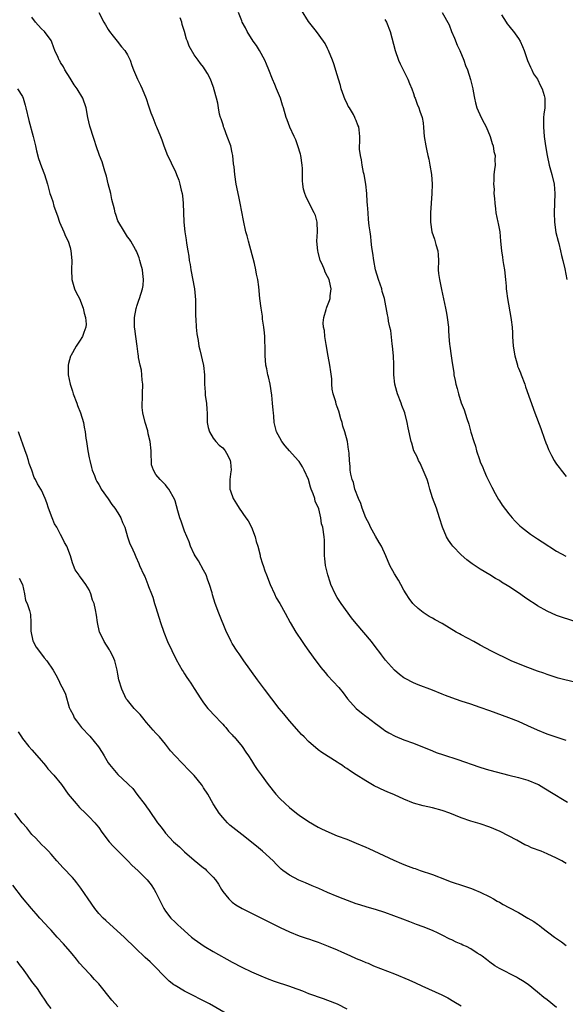
# Model space of a CAD drawing. Units: inches. Extents: x 2589000 to 2592000, y 1542000 to 1545000.
# Drawn here: x 2590466 to 2590581, y 1544099 to 1544305 of the extents above; entities that cross this region are included whole.
import ezdxf

# ---------------------------------------------------------------- set-up
doc = ezdxf.new("R2010")
doc.units = ezdxf.units.IN
doc.header["$MEASUREMENT"] = 0
doc.layers.add('LD25891542_10ft', color=53, linetype='Continuous')

msp = doc.modelspace()

# ---------------------------------------------------------------- linework, layer by layer
at = {"layer": 'LD25891542_10ft'}
for points, elevation in [([(2590483.05, 1544307), (2590484.05, 1544305), (2590484.43, 1544304.43), (2590485, 1544303.42), (2590485.28, 1544303), (2590486.03, 1544302.03), (2590486.88, 1544301), (2590487.8, 1544299.8), (2590488.47, 1544299), (2590489, 1544298.12), (2590489.56, 1544297), (2590489.91, 1544295.91), (2590490.32, 1544295), (2590491.16, 1544293), (2590491.73, 1544291.73), (2590492.09, 1544291), (2590492.93, 1544288.93), (2590493.42, 1544287.42), (2590493.58, 1544287), (2590493.94, 1544285.94), (2590494.34, 1544285), (2590495, 1544283.28), (2590495.14, 1544283), (2590495.93, 1544281), (2590496.26, 1544280.26), (2590496.65, 1544279), (2590497.44, 1544277), (2590497.98, 1544275.98), (2590498.38, 1544275), (2590499, 1544273.75), (2590499.3, 1544273), (2590499.81, 1544271.81), (2590500, 1544271), (2590500.26, 1544269.74), (2590500.47, 1544269), (2590500.54, 1544268.54), (2590500.71, 1544267), (2590500.84, 1544263), (2590501.04, 1544261), (2590501.34, 1544259.34), (2590501.41, 1544258.59), (2590501.68, 1544257), (2590501.9, 1544255.9), (2590501.99, 1544255), (2590502.16, 1544254.16), (2590502.33, 1544253), (2590503.07, 1544249), (2590503.3, 1544246.7), (2590503.26, 1544243.26), (2590503.34, 1544242.66), (2590503.46, 1544241), (2590503.59, 1544239.59), (2590503.84, 1544238.16), (2590504.01, 1544237), (2590504.21, 1544236.21), (2590504.97, 1544232.97), (2590505.17, 1544231), (2590505.18, 1544229), (2590505.32, 1544227.32), (2590505.34, 1544226.66), (2590505.59, 1544225), (2590505.69, 1544223.69), (2590505.7, 1544223), (2590505.73, 1544222.27), (2590505.75, 1544221), (2590505.91, 1544219.91), (2590506.22, 1544219), (2590507, 1544217.72), (2590507.58, 1544217), (2590508.23, 1544216.23), (2590509, 1544215.63), (2590509.28, 1544215.28), (2590509.54, 1544215), (2590510.05, 1544214.05), (2590510.57, 1544213), (2590510.62, 1544212.62), (2590510.74, 1544211), (2590510.71, 1544210.71), (2590510.47, 1544209), (2590510.49, 1544208.49), (2590510.47, 1544207), (2590510.62, 1544206.62), (2590511.18, 1544205), (2590511.89, 1544203.89), (2590512.42, 1544203), (2590513.87, 1544201), (2590514.31, 1544200.31), (2590515.02, 1544199.02), (2590515.78, 1544197), (2590516.03, 1544196.03), (2590516.35, 1544195), (2590516.84, 1544193.16), (2590516.88, 1544192.88), (2590517.32, 1544191.32), (2590517.46, 1544191), (2590517.82, 1544189.82), (2590518.17, 1544189), (2590518.97, 1544187), (2590519.85, 1544185), (2590520.21, 1544184.21), (2590520.94, 1544183), (2590522.07, 1544181), (2590523.15, 1544179), (2590524.31, 1544177), (2590525.67, 1544175), (2590526.22, 1544174.22), (2590527.07, 1544173), (2590528.49, 1544171), (2590529, 1544170.31), (2590529.58, 1544169.58), (2590530.49, 1544168.49), (2590531, 1544167.92), (2590533.36, 1544165.36), (2590534.25, 1544164.25), (2590535.15, 1544163), (2590536.97, 1544160.97), (2590538.07, 1544160.07), (2590539, 1544159.35), (2590539.21, 1544159.21), (2590541, 1544157.83), (2590541.49, 1544157.49), (2590542.63, 1544156.63), (2590543, 1544156.38), (2590543.85, 1544155.85), (2590545.13, 1544155.13), (2590547, 1544154.4), (2590549, 1544153.68), (2590553, 1544152.05), (2590553.76, 1544151.76), (2590555.26, 1544151.26), (2590558.29, 1544150.29), (2590562.71, 1544148.71), (2590564.24, 1544148.24), (2590565, 1544148.06), (2590569, 1544146.98), (2590571, 1544146.5), (2590573, 1544145.96), (2590575, 1544145.12), (2590575.22, 1544145), (2590576.34, 1544144.34), (2590577, 1544143.89), (2590577.56, 1544143.56), (2590581.29, 1544141.29)], 7590), ([(2590583, 1544166.4), (2590579.36, 1544167.36), (2590577, 1544168.11), (2590576.35, 1544168.35), (2590575, 1544168.81), (2590573, 1544169.56), (2590571, 1544170.36), (2590569.48, 1544171), (2590565.38, 1544173), (2590563, 1544174.28), (2590561.62, 1544175), (2590559, 1544176.43), (2590558.62, 1544176.62), (2590557.96, 1544177), (2590555, 1544178.78), (2590553.55, 1544179.55), (2590553, 1544179.91), (2590552.3, 1544180.3), (2590551, 1544181.11), (2590549.97, 1544181.97), (2590549, 1544182.85), (2590548.87, 1544183), (2590548.07, 1544184.07), (2590547.48, 1544185), (2590547, 1544185.79), (2590546.35, 1544187), (2590545.86, 1544187.86), (2590545, 1544189.25), (2590544.06, 1544191), (2590543.17, 1544193), (2590542.26, 1544195), (2590541.82, 1544195.82), (2590541, 1544197.13), (2590539.98, 1544199), (2590539.68, 1544199.68), (2590539, 1544200.94), (2590538.24, 1544203), (2590537.98, 1544203.98), (2590537.45, 1544205), (2590536.71, 1544207), (2590536.42, 1544208.42), (2590536.14, 1544209), (2590535.83, 1544210.17), (2590535.75, 1544211), (2590535.74, 1544211.74), (2590535.59, 1544213), (2590535.53, 1544214.47), (2590535.46, 1544215), (2590535.34, 1544215.34), (2590535.14, 1544217), (2590534.61, 1544219), (2590534.2, 1544220.2), (2590534.02, 1544221), (2590533.77, 1544221.77), (2590533.32, 1544223.32), (2590533, 1544224.28), (2590532.81, 1544224.81), (2590532.68, 1544225.32), (2590532.18, 1544227), (2590531.97, 1544227.97), (2590531.9, 1544229), (2590531.85, 1544230.15), (2590531.63, 1544231.63), (2590531.45, 1544233), (2590531.1, 1544234.9), (2590530.68, 1544237.32), (2590530.42, 1544239), (2590530.31, 1544240.31), (2590530.16, 1544241), (2590530.08, 1544241.92), (2590530.17, 1544243), (2590530.68, 1544244.68), (2590530.74, 1544245), (2590530.81, 1544245.19), (2590531, 1544245.55), (2590531.41, 1544246.59), (2590531.52, 1544247), (2590531.53, 1544247.53), (2590531.74, 1544249), (2590531.38, 1544250.62), (2590531.28, 1544251), (2590531, 1544251.62), (2590530.49, 1544252.49), (2590530.31, 1544253), (2590529.83, 1544254.17), (2590529.46, 1544255), (2590529, 1544256.75), (2590528.92, 1544257), (2590528.75, 1544259), (2590528.9, 1544261), (2590528.83, 1544263), (2590528.42, 1544264.42), (2590528.19, 1544265), (2590527.26, 1544266.74), (2590526.45, 1544268.45), (2590526.22, 1544269), (2590525.96, 1544269.96), (2590525.78, 1544271), (2590525.71, 1544271.71), (2590525.7, 1544274.3), (2590525.66, 1544275), (2590525.34, 1544277), (2590525.27, 1544277.27), (2590524.75, 1544279), (2590524.31, 1544280.31), (2590523.95, 1544281), (2590523.05, 1544282.95), (2590522.5, 1544284.5), (2590522.29, 1544285), (2590521.74, 1544287), (2590521.55, 1544287.55), (2590521.13, 1544289), (2590520.3, 1544291), (2590519.9, 1544291.9), (2590519.45, 1544293), (2590518.68, 1544295), (2590518.15, 1544296.15), (2590517.82, 1544297), (2590516.7, 1544299), (2590516.06, 1544300.06), (2590515.36, 1544301), (2590514.13, 1544303), (2590513.78, 1544303.78), (2590513.1, 1544305), (2590513, 1544305.23), (2590512.33, 1544307)], 7570), ([(2590583, 1544179.14), (2590579, 1544180.51), (2590577, 1544181.37), (2590575, 1544182.52), (2590574.7, 1544182.7), (2590573, 1544183.87), (2590572.3, 1544184.3), (2590571, 1544185.24), (2590569, 1544186.54), (2590567.47, 1544187.47), (2590567, 1544187.8), (2590566.22, 1544188.22), (2590564.97, 1544189.03), (2590563, 1544190.2), (2590561.31, 1544191.31), (2590560.18, 1544192.18), (2590559, 1544193.18), (2590557.21, 1544195), (2590557, 1544195.28), (2590556.32, 1544196.32), (2590555.92, 1544197), (2590555.07, 1544199), (2590554.45, 1544201), (2590553.8, 1544203), (2590553, 1544205.15), (2590552.42, 1544207), (2590552.11, 1544208.11), (2590551.84, 1544209), (2590550.42, 1544212.42), (2590550.03, 1544213), (2590549.75, 1544213.75), (2590549.07, 1544215), (2590548.62, 1544216.62), (2590548.48, 1544217), (2590547.88, 1544219.88), (2590547.67, 1544221), (2590547.17, 1544223), (2590546.57, 1544224.57), (2590546.42, 1544225), (2590545.62, 1544227), (2590545.51, 1544227.51), (2590545.06, 1544229), (2590544.86, 1544231), (2590544.85, 1544233.15), (2590544.78, 1544235), (2590544.59, 1544237), (2590544.5, 1544237.5), (2590544.25, 1544240.25), (2590544.06, 1544241), (2590543.78, 1544242.22), (2590543.68, 1544243), (2590543.58, 1544243.58), (2590542.9, 1544247), (2590542.46, 1544248.46), (2590542.35, 1544249), (2590541.65, 1544251), (2590541.02, 1544253.02), (2590540.67, 1544255), (2590540.48, 1544256.48), (2590540.27, 1544257.73), (2590540.12, 1544259), (2590540.03, 1544260.03), (2590539.88, 1544261), (2590539.73, 1544262.27), (2590539.59, 1544263.59), (2590539.47, 1544265), (2590539.37, 1544266.63), (2590539.29, 1544267.29), (2590539.19, 1544269), (2590538.97, 1544271), (2590538.64, 1544273), (2590538.54, 1544273.46), (2590538.24, 1544275), (2590538.1, 1544276.1), (2590537.87, 1544277), (2590537.7, 1544278.3), (2590537.7, 1544279), (2590537.75, 1544279.75), (2590537.72, 1544281), (2590537.59, 1544282.41), (2590537.52, 1544283), (2590537.34, 1544283.34), (2590537, 1544284.33), (2590536.78, 1544284.78), (2590536.72, 1544285), (2590536.43, 1544285.57), (2590535.55, 1544287), (2590535.33, 1544287.33), (2590535, 1544288.08), (2590534.69, 1544288.69), (2590533.85, 1544291), (2590533.67, 1544291.67), (2590533.25, 1544293), (2590533, 1544293.95), (2590532.26, 1544296.26), (2590532, 1544297), (2590531.19, 1544299), (2590531, 1544299.43), (2590530.47, 1544300.47), (2590530.1, 1544301), (2590528.69, 1544303), (2590527, 1544305.12), (2590525.51, 1544307.51)], 7560), ([(2590555.04, 1544307), (2590556.44, 1544304.44), (2590556.99, 1544303), (2590557.6, 1544301.6), (2590558.18, 1544300.18), (2590558.74, 1544299), (2590559.56, 1544297), (2590559.92, 1544295.92), (2590560.29, 1544295), (2590560.96, 1544292.96), (2590561.42, 1544291), (2590561.49, 1544290.51), (2590561.77, 1544289), (2590562.03, 1544288.03), (2590562.27, 1544287), (2590563.16, 1544285), (2590563.78, 1544283.78), (2590564.22, 1544283), (2590565.1, 1544281), (2590565.49, 1544279.49), (2590565.7, 1544279), (2590565.85, 1544277.85), (2590566.11, 1544277), (2590566.07, 1544276.07), (2590566.12, 1544275), (2590565.96, 1544274.04), (2590565.85, 1544273), (2590565.86, 1544271.86), (2590565.75, 1544271), (2590565.91, 1544269.91), (2590565.87, 1544269), (2590566.01, 1544268.01), (2590566.02, 1544267), (2590566.16, 1544265.84), (2590566.28, 1544265), (2590566.69, 1544263), (2590566.73, 1544262.73), (2590567.07, 1544261), (2590567.26, 1544259), (2590567.42, 1544257), (2590567.67, 1544255.67), (2590567.74, 1544255), (2590567.86, 1544254.14), (2590568.07, 1544253), (2590568.28, 1544251), (2590568.42, 1544249.58), (2590568.46, 1544249), (2590568.51, 1544248.51), (2590568.71, 1544247), (2590569.42, 1544243), (2590569.47, 1544242.53), (2590569.67, 1544241), (2590569.76, 1544239.76), (2590569.78, 1544239), (2590569.92, 1544237), (2590570.23, 1544235), (2590570.78, 1544233), (2590570.83, 1544232.83), (2590571, 1544232.39), (2590571.42, 1544231.42), (2590571.56, 1544231), (2590572.33, 1544229), (2590572.48, 1544228.48), (2590574.41, 1544223), (2590575.72, 1544219.72), (2590576.49, 1544217.51), (2590576.74, 1544216.74), (2590577, 1544216.08), (2590577.28, 1544215.28), (2590577.41, 1544215), (2590577.94, 1544214.06), (2590578.48, 1544213), (2590578.67, 1544212.67), (2590579, 1544212.25), (2590579.51, 1544211.51), (2590579.94, 1544211), (2590581, 1544209.67)], 7540), ([(2590581, 1544128.45), (2590580.63, 1544128.63), (2590580.07, 1544129), (2590579, 1544129.55), (2590577, 1544130.46), (2590575.76, 1544131), (2590573.75, 1544131.75), (2590573, 1544132.12), (2590572.37, 1544132.37), (2590570.69, 1544133.32), (2590567.16, 1544135.16), (2590565, 1544136.1), (2590563, 1544136.8), (2590561, 1544137.36), (2590559, 1544138.02), (2590556.58, 1544139), (2590555, 1544139.55), (2590553, 1544140.1), (2590551, 1544140.55), (2590549, 1544141.09), (2590547, 1544141.93), (2590545, 1544142.82), (2590543.48, 1544143.48), (2590543, 1544143.67), (2590540.75, 1544144.75), (2590539, 1544145.79), (2590537, 1544147.07), (2590535.8, 1544147.8), (2590535, 1544148.4), (2590534.62, 1544148.62), (2590534.09, 1544149), (2590533.41, 1544149.41), (2590533, 1544149.72), (2590529.75, 1544151.75), (2590529, 1544152.3), (2590527, 1544154.02), (2590526.04, 1544155), (2590525.54, 1544155.54), (2590525, 1544156.08), (2590523, 1544158.39), (2590521.83, 1544159.83), (2590520.84, 1544161), (2590519.26, 1544163), (2590517.74, 1544165), (2590516.26, 1544167), (2590513.4, 1544171), (2590512.42, 1544172.42), (2590512.03, 1544173), (2590511, 1544174.63), (2590510.78, 1544175), (2590510.18, 1544176.18), (2590509.78, 1544177), (2590508.19, 1544181), (2590507.44, 1544183), (2590506.85, 1544184.85), (2590506.75, 1544185.25), (2590506.23, 1544187), (2590505.89, 1544187.9), (2590505.5, 1544189), (2590505, 1544189.97), (2590503.93, 1544191.93), (2590503.2, 1544193), (2590503, 1544193.36), (2590502.27, 1544195), (2590501.93, 1544195.93), (2590501, 1544198.2), (2590500.7, 1544199), (2590500.29, 1544200.29), (2590500, 1544201), (2590499.58, 1544202.42), (2590499, 1544204.54), (2590498.88, 1544204.88), (2590497.7, 1544207), (2590497.38, 1544207.38), (2590497, 1544207.93), (2590496.44, 1544208.44), (2590495.9, 1544209), (2590495, 1544210.06), (2590494.47, 1544211), (2590494.08, 1544212.08), (2590494.07, 1544213), (2590493.96, 1544213.96), (2590494, 1544215), (2590493.79, 1544217), (2590493.38, 1544218.62), (2590493.26, 1544219.26), (2590492.73, 1544221), (2590492.27, 1544223), (2590492.14, 1544224.14), (2590492.09, 1544225), (2590492.16, 1544225.84), (2590492.17, 1544227), (2590492.23, 1544229), (2590492.12, 1544229.88), (2590492.07, 1544231), (2590491.95, 1544231.95), (2590491.69, 1544233), (2590491.35, 1544234.65), (2590491.31, 1544235), (2590491.29, 1544235.29), (2590491.03, 1544237), (2590490.77, 1544239), (2590490.6, 1544240.6), (2590490.53, 1544241), (2590490.49, 1544241.51), (2590490.52, 1544243), (2590490.87, 1544244.87), (2590490.89, 1544245.11), (2590491, 1544245.39), (2590491.38, 1544246.62), (2590491.53, 1544247), (2590492.17, 1544249), (2590492.3, 1544249.7), (2590492.41, 1544251), (2590492.24, 1544252.24), (2590492.17, 1544253), (2590491.81, 1544254.19), (2590491.61, 1544255), (2590491.51, 1544255.51), (2590490.94, 1544256.94), (2590490.7, 1544257.3), (2590489.76, 1544259), (2590489.46, 1544259.46), (2590489, 1544259.91), (2590488.64, 1544260.64), (2590488.43, 1544261), (2590487, 1544263.31), (2590486.59, 1544264.59), (2590486.45, 1544265), (2590486.29, 1544265.71), (2590485.74, 1544267.74), (2590485.52, 1544269), (2590485, 1544271.05), (2590484.65, 1544272.65), (2590484.27, 1544273.73), (2590483.7, 1544275.7), (2590483.15, 1544277), (2590482.45, 1544279), (2590482.14, 1544280.14), (2590481.8, 1544281), (2590481.26, 1544282.74), (2590481.15, 1544283.15), (2590480.74, 1544285), (2590480.35, 1544287), (2590479.66, 1544289), (2590478.48, 1544291), (2590477.85, 1544291.85), (2590477, 1544293.22), (2590475.91, 1544295), (2590475.6, 1544295.6), (2590475, 1544296.53), (2590474.84, 1544296.84), (2590474.73, 1544297), (2590474.47, 1544297.53), (2590473.8, 1544299), (2590473.61, 1544299.61), (2590473.07, 1544301), (2590473, 1544301.14), (2590471.6, 1544303), (2590471, 1544303.59), (2590470.32, 1544304.32), (2590469.74, 1544305), (2590469, 1544306.03)], 7600), ([(2590581, 1544154.26), (2590577, 1544155.6), (2590575, 1544156.4), (2590573, 1544157.32), (2590571, 1544158.21), (2590568.97, 1544159), (2590565, 1544160.47), (2590563, 1544161.19), (2590561, 1544161.86), (2590559, 1544162.52), (2590557, 1544163.21), (2590555.72, 1544163.72), (2590555, 1544163.99), (2590553, 1544164.81), (2590549.96, 1544165.96), (2590549, 1544166.34), (2590547.23, 1544167.23), (2590547, 1544167.38), (2590546.07, 1544168.07), (2590544.99, 1544168.99), (2590543.13, 1544171.13), (2590542.26, 1544172.26), (2590541.74, 1544173), (2590541.41, 1544173.41), (2590540.21, 1544175), (2590537, 1544178.78), (2590536.01, 1544180.01), (2590535.27, 1544181), (2590533.84, 1544183), (2590533, 1544184.29), (2590532.58, 1544185), (2590531.67, 1544187), (2590531.49, 1544187.49), (2590531.04, 1544189), (2590530.58, 1544191), (2590530.42, 1544192.42), (2590530.33, 1544193), (2590530.32, 1544193.68), (2590530.33, 1544195), (2590530.31, 1544196.31), (2590530.26, 1544197), (2590529.96, 1544199), (2590529.74, 1544199.73), (2590529.57, 1544201), (2590529.13, 1544202.87), (2590529, 1544203.21), (2590528.41, 1544204.41), (2590528.28, 1544205), (2590527.98, 1544206.02), (2590527.57, 1544207), (2590527.41, 1544207.41), (2590526.98, 1544209), (2590526.1, 1544211), (2590525.7, 1544211.7), (2590525, 1544212.76), (2590524.81, 1544213), (2590523.01, 1544215), (2590522.07, 1544216.07), (2590521.41, 1544217), (2590521, 1544217.78), (2590520.26, 1544219), (2590519.77, 1544221), (2590519.71, 1544222.29), (2590519.64, 1544223), (2590519.54, 1544223.54), (2590519.45, 1544225), (2590519.27, 1544226.73), (2590518.92, 1544229), (2590518.56, 1544230.56), (2590518.44, 1544231), (2590518.23, 1544232.23), (2590518.03, 1544233), (2590517.95, 1544234.05), (2590517.91, 1544235), (2590517.89, 1544235.89), (2590517.91, 1544237), (2590517.86, 1544237.86), (2590517.82, 1544239), (2590517.77, 1544239.77), (2590517.6, 1544241), (2590517.34, 1544242.66), (2590517.32, 1544243.32), (2590517.05, 1544245), (2590516.8, 1544247), (2590516.58, 1544249.42), (2590516.39, 1544251), (2590516.11, 1544252.11), (2590515.97, 1544253), (2590515.64, 1544254.37), (2590514.37, 1544259), (2590514.11, 1544260.11), (2590513.85, 1544261), (2590513.33, 1544263.33), (2590512.67, 1544267), (2590512.39, 1544268.39), (2590511.83, 1544271), (2590511.51, 1544273), (2590511.37, 1544274.63), (2590511.28, 1544275.28), (2590511.13, 1544277), (2590511, 1544277.58), (2590510.67, 1544279), (2590509.95, 1544281), (2590509.28, 1544282.72), (2590509.18, 1544283), (2590509.16, 1544283.16), (2590509, 1544283.65), (2590508.7, 1544284.7), (2590508.56, 1544285), (2590508.35, 1544285.65), (2590508.11, 1544287), (2590507.98, 1544287.98), (2590507.68, 1544289), (2590507.22, 1544290.78), (2590507.15, 1544291), (2590507.1, 1544291.1), (2590507, 1544291.47), (2590506.4, 1544293), (2590505.8, 1544294.2), (2590505.35, 1544295), (2590505.2, 1544295.2), (2590505, 1544295.52), (2590504.32, 1544296.32), (2590503.86, 1544297), (2590503, 1544298.11), (2590501.94, 1544299.94), (2590501.59, 1544301), (2590501.41, 1544301.41), (2590500.98, 1544303), (2590500.49, 1544304.5), (2590500.39, 1544305), (2590500.08, 1544305.92)], 7580), ([(2590543, 1544305.56), (2590543.31, 1544305), (2590544.13, 1544303), (2590545.14, 1544299), (2590545.87, 1544297), (2590546.21, 1544296.21), (2590546.82, 1544295), (2590547.81, 1544293), (2590548.13, 1544292.13), (2590548.64, 1544291), (2590549, 1544290), (2590549.24, 1544289.24), (2590549.35, 1544289), (2590549.75, 1544287.75), (2590550.13, 1544287), (2590550.3, 1544286.3), (2590550.83, 1544285), (2590551, 1544283.88), (2590551.12, 1544282.88), (2590551.23, 1544281), (2590551.56, 1544279), (2590551.7, 1544278.3), (2590552.02, 1544277), (2590552.2, 1544276.2), (2590552.43, 1544275), (2590552.76, 1544273), (2590552.89, 1544271), (2590552.82, 1544269), (2590552.56, 1544265), (2590552.53, 1544263), (2590552.81, 1544261), (2590553.43, 1544259.43), (2590553.65, 1544258.35), (2590554.08, 1544257), (2590554.18, 1544256.18), (2590554.21, 1544255), (2590554.19, 1544253), (2590554.26, 1544252.26), (2590554.43, 1544251), (2590554.9, 1544248.9), (2590555.68, 1544245), (2590555.92, 1544243.92), (2590556.09, 1544243), (2590556.31, 1544241), (2590556.32, 1544240.32), (2590556.41, 1544239), (2590556.57, 1544237.43), (2590556.6, 1544237), (2590556.88, 1544235), (2590557, 1544234.02), (2590557.42, 1544231.42), (2590557.46, 1544231), (2590557.76, 1544229.76), (2590557.87, 1544229), (2590558.14, 1544228.14), (2590558.4, 1544227), (2590559, 1544225.09), (2590559.62, 1544223.62), (2590560.16, 1544221.84), (2590560.6, 1544220.6), (2590561.03, 1544218.97), (2590561.64, 1544217), (2590561.98, 1544215.98), (2590562.22, 1544215), (2590562.8, 1544213.2), (2590563, 1544212.7), (2590563.55, 1544211.55), (2590563.73, 1544211), (2590564.33, 1544209.67), (2590565, 1544208.27), (2590565.44, 1544207.44), (2590566.11, 1544206.11), (2590566.83, 1544204.83), (2590567, 1544204.56), (2590567.62, 1544203.62), (2590569, 1544201.81), (2590569.67, 1544201), (2590570.28, 1544200.28), (2590571, 1544199.58), (2590571.28, 1544199.28), (2590571.61, 1544199), (2590573.53, 1544197.53), (2590575, 1544196.58), (2590575.94, 1544195.94), (2590579, 1544194), (2590580.91, 1544192.91)], 7550), ([(2590567.47, 1544306.53), (2590568.46, 1544305), (2590568.66, 1544304.66), (2590569, 1544304.24), (2590569.52, 1544303.52), (2590569.97, 1544303), (2590571, 1544301.58), (2590571.35, 1544301), (2590571.85, 1544299.85), (2590572.18, 1544299), (2590572.93, 1544296.93), (2590573.51, 1544295.51), (2590573.8, 1544295), (2590574.17, 1544294.17), (2590575, 1544292.99), (2590575.61, 1544291.61), (2590575.95, 1544291), (2590576.38, 1544289.62), (2590576.54, 1544289), (2590576.54, 1544287), (2590576.35, 1544285.65), (2590576.28, 1544285), (2590576.22, 1544283), (2590576.42, 1544281), (2590576.7, 1544279), (2590577.02, 1544277), (2590577.47, 1544275), (2590578.03, 1544273), (2590578.47, 1544271), (2590578.62, 1544269), (2590578.56, 1544267), (2590578.48, 1544265), (2590578.53, 1544263), (2590578.86, 1544260.86), (2590579.32, 1544259), (2590579.45, 1544258.55), (2590579.84, 1544257), (2590580.01, 1544256.01), (2590580.34, 1544255), (2590580.75, 1544253.25), (2590581.13, 1544251)], 7530), ([(2590465.96, 1544291), (2590467, 1544289.36), (2590467.13, 1544289), (2590467.57, 1544287.57), (2590467.68, 1544287), (2590468.33, 1544284.33), (2590469.25, 1544281), (2590469.58, 1544279.58), (2590469.75, 1544279), (2590469.96, 1544277.96), (2590470.39, 1544276.39), (2590471, 1544274.63), (2590471.65, 1544273), (2590472.26, 1544271), (2590472.78, 1544269), (2590473, 1544268.34), (2590473.38, 1544267.38), (2590473.61, 1544266.39), (2590474.34, 1544264.34), (2590474.75, 1544263), (2590475.65, 1544261), (2590476.05, 1544260.05), (2590476.59, 1544259), (2590477, 1544257.67), (2590477.18, 1544257), (2590477.35, 1544255), (2590477.31, 1544253), (2590477.35, 1544251), (2590477.5, 1544250.5), (2590477.9, 1544249), (2590478.26, 1544248.26), (2590479, 1544246.99), (2590479.74, 1544245), (2590479.92, 1544243.92), (2590480.26, 1544243), (2590480.36, 1544241.64), (2590480.31, 1544241), (2590479.88, 1544239.88), (2590479.57, 1544239), (2590479, 1544238.03), (2590478.28, 1544237), (2590477.12, 1544235), (2590477.09, 1544234.91), (2590476.64, 1544233.36), (2590476.58, 1544233), (2590476.61, 1544232.61), (2590476.61, 1544231), (2590477, 1544229), (2590477.53, 1544227.53), (2590477.67, 1544227), (2590478.42, 1544225), (2590478.56, 1544224.56), (2590479.21, 1544223), (2590479.82, 1544221), (2590479.98, 1544219.98), (2590480.18, 1544219), (2590480.32, 1544217.68), (2590480.41, 1544217), (2590480.52, 1544216.52), (2590480.69, 1544215), (2590481, 1544213.58), (2590481.1, 1544213), (2590481.5, 1544211.5), (2590481.65, 1544211), (2590482.11, 1544209.89), (2590482.41, 1544209), (2590482.59, 1544208.59), (2590483, 1544207.99), (2590483.34, 1544207.34), (2590483.53, 1544207), (2590485, 1544204.97), (2590485.78, 1544203.78), (2590486.35, 1544203), (2590487, 1544202.01), (2590487.6, 1544201), (2590487.98, 1544199.98), (2590488.45, 1544199), (2590489.06, 1544197), (2590489.49, 1544195.49), (2590489.79, 1544195), (2590490.51, 1544193.49), (2590490.77, 1544192.77), (2590491.38, 1544191.38), (2590491.58, 1544191), (2590492.46, 1544189), (2590492.66, 1544188.66), (2590493.3, 1544187), (2590493.43, 1544186.57), (2590494.03, 1544185), (2590494.32, 1544184.32), (2590494.7, 1544183), (2590495, 1544182.13), (2590495.96, 1544179), (2590496.62, 1544177), (2590497.45, 1544175), (2590499.27, 1544171.27), (2590500.52, 1544169), (2590500.71, 1544168.71), (2590501, 1544168.23), (2590501.5, 1544167.5), (2590501.81, 1544167), (2590502.3, 1544166.3), (2590503, 1544165.16), (2590504.39, 1544163), (2590505, 1544162.13), (2590505.88, 1544161), (2590506.4, 1544160.4), (2590507, 1544159.8), (2590509, 1544157.66), (2590509.31, 1544157.31), (2590509.63, 1544157), (2590510.21, 1544156.21), (2590511, 1544155.41), (2590511.18, 1544155.19), (2590511.38, 1544155), (2590513.05, 1544153), (2590513.81, 1544151.81), (2590514.38, 1544151), (2590515, 1544150.06), (2590515.63, 1544149), (2590516.19, 1544148.19), (2590517.03, 1544147.03), (2590518.55, 1544145), (2590520.14, 1544143), (2590521, 1544142.08), (2590522.07, 1544141), (2590523, 1544140.19), (2590524.49, 1544139), (2590525, 1544138.61), (2590527, 1544137.24), (2590529, 1544136.06), (2590529.71, 1544135.71), (2590531.23, 1544135), (2590533, 1544134.28), (2590535, 1544133.52), (2590537, 1544132.73), (2590539, 1544131.87), (2590539.61, 1544131.61), (2590544.85, 1544129.15), (2590546.45, 1544128.45), (2590547, 1544128.22), (2590547.9, 1544127.9), (2590549, 1544127.48), (2590549.36, 1544127.36), (2590550.39, 1544127), (2590553, 1544126.11), (2590555.83, 1544125), (2590556.69, 1544124.69), (2590559.7, 1544123.7), (2590561.19, 1544123.19), (2590561.68, 1544123), (2590563, 1544122.43), (2590565, 1544121.44), (2590565.79, 1544121), (2590566.54, 1544120.54), (2590567, 1544120.33), (2590567.81, 1544119.81), (2590569, 1544119.24), (2590571, 1544118.13), (2590572.98, 1544117), (2590574.25, 1544116.25), (2590575, 1544115.69), (2590575.42, 1544115.42), (2590575.93, 1544115), (2590578.56, 1544113), (2590579, 1544112.68), (2590580.02, 1544112.02), (2590581, 1544111.26)], 7610), ([(2590579, 1544098.2), (2590577, 1544099.84), (2590576.35, 1544100.35), (2590575, 1544101.46), (2590573.02, 1544103.02), (2590571.82, 1544103.82), (2590571, 1544104.32), (2590570.56, 1544104.56), (2590567, 1544106.39), (2590566.04, 1544107), (2590565, 1544107.71), (2590564.29, 1544108.29), (2590563.36, 1544109), (2590563, 1544109.25), (2590562.34, 1544109.66), (2590561, 1544110.53), (2590560.08, 1544111), (2590559.34, 1544111.34), (2590559, 1544111.5), (2590557.94, 1544111.94), (2590557, 1544112.4), (2590556.58, 1544112.58), (2590555, 1544113.42), (2590554.19, 1544113.81), (2590553, 1544114.36), (2590551, 1544115.14), (2590549.64, 1544115.64), (2590548.23, 1544116.23), (2590546.78, 1544116.78), (2590543, 1544118.15), (2590541, 1544118.79), (2590539.26, 1544119.26), (2590537.74, 1544119.74), (2590537, 1544119.98), (2590534.28, 1544121), (2590533, 1544121.51), (2590531, 1544122.35), (2590529.17, 1544123.17), (2590527.78, 1544123.78), (2590526.36, 1544124.36), (2590524.96, 1544124.96), (2590523, 1544125.98), (2590521.61, 1544127), (2590521.27, 1544127.27), (2590520.25, 1544128.25), (2590519.54, 1544129), (2590517.37, 1544131), (2590516.1, 1544132.1), (2590513, 1544134.55), (2590512.38, 1544135), (2590510.52, 1544136.52), (2590509.99, 1544137), (2590509, 1544138.08), (2590508.27, 1544139), (2590507.76, 1544139.76), (2590507, 1544140.99), (2590505.84, 1544143), (2590505, 1544144.35), (2590504.74, 1544144.74), (2590504.56, 1544145), (2590503, 1544146.92), (2590501.94, 1544147.94), (2590499.02, 1544151.02), (2590498.08, 1544152.08), (2590497, 1544153.51), (2590495.77, 1544155), (2590495.37, 1544155.37), (2590495, 1544155.79), (2590494.4, 1544156.4), (2590493.94, 1544157), (2590493.48, 1544157.48), (2590493, 1544158.02), (2590492.23, 1544159), (2590491.71, 1544159.71), (2590491, 1544160.42), (2590490.45, 1544161), (2590489, 1544162.68), (2590488.77, 1544163), (2590487.81, 1544165), (2590487.23, 1544167), (2590487, 1544168.15), (2590486.86, 1544169), (2590486.35, 1544171), (2590485.96, 1544171.96), (2590485.38, 1544173), (2590485.26, 1544173.26), (2590484.13, 1544175), (2590483.79, 1544175.79), (2590483.16, 1544177), (2590482.71, 1544179), (2590482.56, 1544180.56), (2590482.34, 1544181.66), (2590482.02, 1544183), (2590481.7, 1544183.7), (2590481.36, 1544185), (2590481, 1544185.85), (2590480.3, 1544187), (2590479.72, 1544187.72), (2590479, 1544188.83), (2590478.91, 1544188.91), (2590478.09, 1544190.09), (2590477.69, 1544191), (2590477.5, 1544191.5), (2590477.08, 1544193), (2590476.32, 1544195), (2590475.82, 1544195.82), (2590475.29, 1544197), (2590475, 1544197.5), (2590474.19, 1544199), (2590473.74, 1544199.74), (2590473.22, 1544201), (2590472.47, 1544203), (2590472.09, 1544204.09), (2590471.79, 1544205), (2590471, 1544206.8), (2590470.89, 1544207), (2590470.14, 1544208.14), (2590469.76, 1544209), (2590469.47, 1544209.47), (2590468.97, 1544211), (2590468.39, 1544212.39), (2590468.25, 1544213), (2590467.89, 1544214.11), (2590467.55, 1544215), (2590467, 1544216.64), (2590466.8, 1544217.2), (2590466.21, 1544219)], 7620), ([(2590466.31, 1544188.31), (2590466.99, 1544187), (2590467.43, 1544185), (2590467.65, 1544183.65), (2590467.99, 1544183), (2590468.47, 1544181.53), (2590468.59, 1544181), (2590468.66, 1544180.66), (2590468.79, 1544179), (2590468.79, 1544177.21), (2590469.19, 1544175.19), (2590469.26, 1544175), (2590469.87, 1544173.87), (2590471, 1544172.34), (2590471.59, 1544171.59), (2590472.15, 1544171), (2590473.45, 1544169), (2590474.01, 1544168.01), (2590474.54, 1544167), (2590475, 1544166.02), (2590475.52, 1544165), (2590476, 1544164), (2590476.79, 1544161.21), (2590477, 1544160.76), (2590477.63, 1544159.63), (2590477.86, 1544159), (2590478.37, 1544158.37), (2590479.37, 1544157), (2590481.15, 1544155.15), (2590482.93, 1544152.93), (2590483.7, 1544151.7), (2590484.11, 1544151), (2590485, 1544149.6), (2590485.25, 1544149.25), (2590487, 1544147.1), (2590489, 1544145.26), (2590489.25, 1544145), (2590490.15, 1544144.15), (2590491, 1544143), (2590492.73, 1544140.73), (2590493, 1544140.33), (2590493.59, 1544139.59), (2590495.35, 1544137), (2590496.06, 1544136.06), (2590496.83, 1544135), (2590497, 1544134.8), (2590498.68, 1544133), (2590499.91, 1544131.91), (2590501, 1544130.91), (2590503, 1544129.12), (2590505, 1544127.51), (2590505.29, 1544127.29), (2590505.63, 1544127), (2590507, 1544125.56), (2590507.46, 1544125), (2590508.08, 1544124.08), (2590508.73, 1544123), (2590509, 1544122.58), (2590510.3, 1544121), (2590510.65, 1544120.65), (2590511, 1544120.34), (2590511.77, 1544119.77), (2590513.06, 1544119), (2590521.03, 1544115.03), (2590523, 1544114.11), (2590525, 1544113.3), (2590526.7, 1544112.7), (2590527, 1544112.61), (2590528.2, 1544112.2), (2590529, 1544111.93), (2590531.12, 1544111.12), (2590533, 1544110.3), (2590533.93, 1544109.93), (2590535, 1544109.39), (2590536.68, 1544108.68), (2590537, 1544108.53), (2590538.11, 1544108.11), (2590539, 1544107.7), (2590539.5, 1544107.5), (2590540.64, 1544107), (2590545, 1544105.26), (2590548.01, 1544104.01), (2590549.4, 1544103.4), (2590550.76, 1544102.76), (2590554.91, 1544100.91), (2590556.23, 1544100.23), (2590557.48, 1544099.48), (2590559, 1544098.57)], 7630), ([(2590466.08, 1544156.08), (2590466.78, 1544155), (2590467, 1544154.69), (2590468.37, 1544153), (2590469, 1544152.32), (2590470.52, 1544150.52), (2590471.83, 1544149), (2590472.34, 1544148.34), (2590473.58, 1544147), (2590475.17, 1544145), (2590476.6, 1544143), (2590477, 1544142.49), (2590478.26, 1544141), (2590478.63, 1544140.63), (2590479, 1544140.2), (2590480.23, 1544139), (2590481, 1544138.23), (2590482.15, 1544137), (2590482.55, 1544136.55), (2590483, 1544135.97), (2590483.65, 1544135), (2590485.2, 1544133), (2590486.05, 1544132.05), (2590487.05, 1544131), (2590489.1, 1544129), (2590490.02, 1544128.02), (2590491.17, 1544127), (2590493.17, 1544125), (2590493.97, 1544123.97), (2590494.63, 1544123), (2590495, 1544122.35), (2590496.09, 1544120.09), (2590496.65, 1544119), (2590497, 1544118.46), (2590498.15, 1544117), (2590499, 1544116.11), (2590499.6, 1544115.6), (2590500.2, 1544115), (2590502.46, 1544113), (2590502.76, 1544112.76), (2590503, 1544112.55), (2590505.08, 1544111.08), (2590507, 1544109.96), (2590511, 1544107.76), (2590513, 1544106.71), (2590515, 1544105.73), (2590517, 1544104.85), (2590518.32, 1544104.32), (2590519.77, 1544103.77), (2590523, 1544102.67), (2590523.53, 1544102.47), (2590525.72, 1544101.72), (2590527, 1544101.2), (2590530.09, 1544100.09), (2590531, 1544099.8), (2590533, 1544099.01), (2590535, 1544097.97)], 7640), ([(2590509.74, 1544097), (2590506.23, 1544099), (2590501, 1544101.66), (2590499, 1544102.81), (2590498.74, 1544103), (2590497.78, 1544103.78), (2590496.53, 1544105), (2590495, 1544106.61), (2590493.78, 1544107.78), (2590492.72, 1544108.72), (2590490.68, 1544110.68), (2590488.35, 1544113), (2590486.13, 1544115), (2590484.46, 1544116.46), (2590483.9, 1544117), (2590483, 1544117.97), (2590482.15, 1544119), (2590480.75, 1544121), (2590479.26, 1544123.26), (2590478.4, 1544124.4), (2590477.9, 1544125), (2590477.48, 1544125.49), (2590475.54, 1544127.54), (2590474.21, 1544129), (2590473, 1544130.41), (2590472.44, 1544131), (2590471.76, 1544131.76), (2590471, 1544132.45), (2590469.78, 1544133.78), (2590469, 1544134.55), (2590467.91, 1544135.91), (2590466.96, 1544136.96), (2590465.41, 1544139)], 7650), ([(2590487, 1544098.37), (2590486.42, 1544099), (2590485.75, 1544099.75), (2590483, 1544103.17), (2590482.12, 1544104.12), (2590481.33, 1544105), (2590481, 1544105.34), (2590479, 1544107.56), (2590478.37, 1544108.37), (2590477.46, 1544109.46), (2590477, 1544109.97), (2590475.61, 1544111.61), (2590474.29, 1544113), (2590473, 1544114.42), (2590472.45, 1544115), (2590471.78, 1544115.78), (2590470.64, 1544117), (2590469.89, 1544117.89), (2590468.89, 1544119), (2590467, 1544121.25), (2590465, 1544123.93)], 7660), ([(2590473, 1544098), (2590472.29, 1544099), (2590471.8, 1544099.8), (2590471, 1544100.92), (2590470.18, 1544102.18), (2590469.56, 1544103), (2590469, 1544103.7), (2590468.09, 1544105), (2590467, 1544106.46), (2590466.62, 1544107), (2590465.92, 1544107.92)], 7670)]:
    msp.add_lwpolyline(points, dxfattribs=dict(at, elevation=elevation))

doc.saveas('drawing.dxf')
